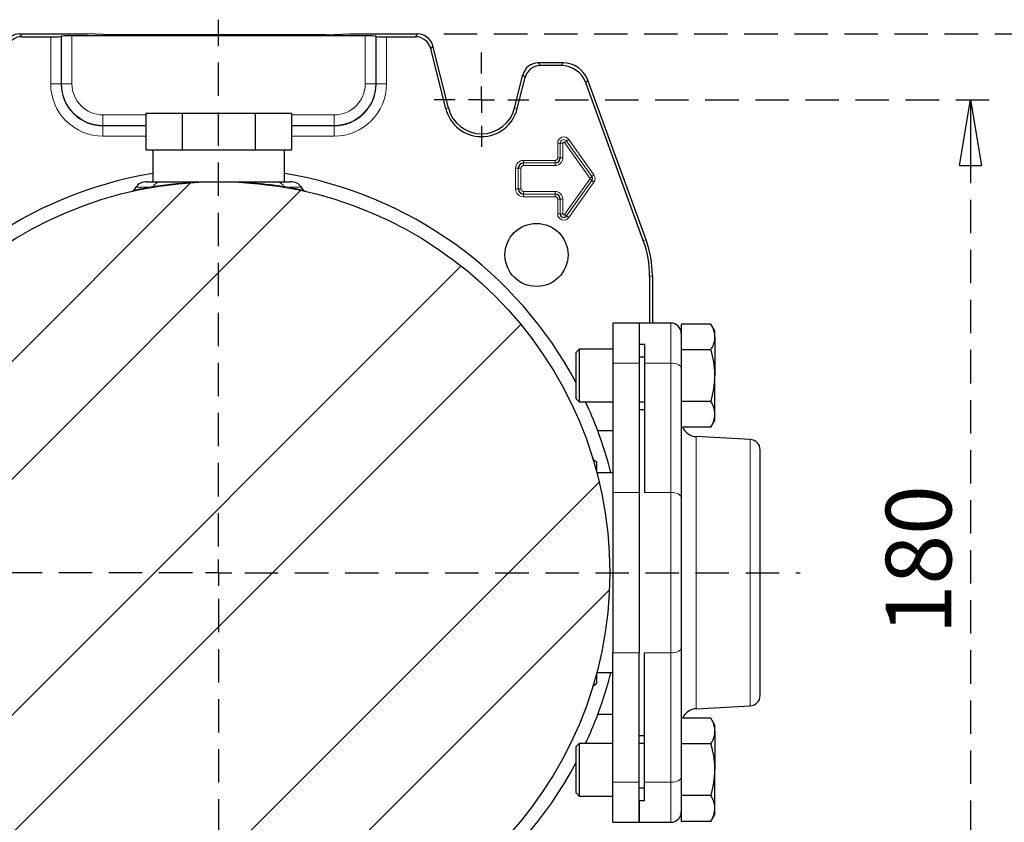
# Model space of a CAD drawing. Units: millimetres. Extents: x -4 to 213, y 0 to 297.
# Drawn here: x 141 to 179, y 83 to 114 of the extents above; entities that cross this region are included whole.
import ezdxf

# ---------------------------------------------------------------- set-up
doc = ezdxf.new("R2010")
doc.units = ezdxf.units.MM
doc.linetypes.add('HIDDEN', pattern=[1.905, 1.27, -0.635])
doc.layers.add('TRATTEGGIO', color=7, linetype='HIDDEN')
doc.styles.add('SLDTEXTSTYLE0', font='TXT', dxfattribs={"width": 0.605})
doc.dimstyles.new('SLDDIMSTYLE0', dxfattribs={"dimtxt": 2.5, "dimasz": 2.5, "dimexe": 0, "dimexo": 0.0625, "dimtad": 1, "dimlfac": 5, "dimrnd": 1e-09, "dimzin": 12, "dimdsep": 46, "dimtxsty": 'SLDTEXTSTYLE0', "dimblk1": 'CLOSED', "dimblk2": 'CLOSED', "dimsah": 1, "dimcen": 0.09, "dimadec": 0, "dimazin": 3, "dimtfac": 1, "dimtofl": 0, "dimtmove": 0, "dimatfit": 3, "dimldrblk": 'CLOSED', "dimfxl": 0, "dimfrac": 2, "dimtolj": 1, "dimtzin": 12, "dimarcsym": 0})

# ---------------------------------------------------------------- blocks, each defined once
blk = doc.blocks.new('_Closed')
at = {"color": 0, "linetype": 'ByBlock', "lineweight": -2}
for p, q in [((-1, 0.166667), (0, 0)), ((-1, 0.166667), (-1, -0.166667)), ((0, 0), (-1, -0.166667)), ((0, 0), (-1, 0))]:
    blk.add_line(p, q, dxfattribs=at)
blk = doc.blocks.new('_D_16')
at = {"layer": 'TRATTEGGIO'}
for p, q in [((161.62, 110.496), (178.17, 110.496)), ((177.42, 110.496), (177.42, 74.496)), ((161.62, 74.496), (178.17, 74.496))]:
    blk.add_line(p, q, dxfattribs=at)
at = {"layer": 'TRATTEGGIO', "xscale": 2.5, "yscale": 2.5}
for p, rotation in [((177.42, 110.496, -22.117), 90.0000000000004), ((177.42, 74.496, -22.117), 270.0000000000004)]:
    blk.add_blockref('_Closed', p, dxfattribs=dict(at, rotation=rotation))
at = {"layer": 'TRATTEGGIO', "insert": (174.198, 90.147), "char_height": 2.5, "attachment_point": 1, "rotation": 90, "style": 'SLDTEXTSTYLE0'}
blk.add_mtext('180', dxfattribs=at)
blk = doc.blocks.new('_D_17')
at = {"layer": 'TRATTEGGIO'}
for p, q in [((157.389, 112.996), (186.17, 112.996)), ((185.42, 71.996), (185.42, 112.996)), ((157.389, 71.996), (186.17, 71.996))]:
    blk.add_line(p, q, dxfattribs=at)
at = {"layer": 'TRATTEGGIO', "xscale": 2.5, "yscale": 2.5}
for p, rotation in [((185.42, 112.996, -22.117), 90.0000000000004), ((185.42, 71.996, -22.117), 270.0000000000004)]:
    blk.add_blockref('_Closed', p, dxfattribs=dict(at, rotation=rotation))
at = {"layer": 'TRATTEGGIO', "insert": (182.198, 90.147), "char_height": 2.5, "attachment_point": 1, "rotation": 90, "style": 'SLDTEXTSTYLE0'}
blk.add_mtext('205', dxfattribs=at)
blk = doc.blocks.new('SW_CENTERMARKSYMBOL_9')
at = {"layer": 'TRATTEGGIO', "color": 0}
for p, q in [((0, 1), (0, 1.8)), ((0, 0), (0, 0.5)), ((-1, 0), (-1.8, 0)), ((0, 0), (-0.5, 0)), ((0, 0), (0, -0.5)), ((0, 0), (0.5, 0)), ((1, 0), (1.8, 0)), ((0, -1), (0, -1.8))]:
    blk.add_line(p, q, dxfattribs=at)
blk = doc.blocks.new('SW_CENTERMARKSYMBOL_10')
at = {"layer": 'TRATTEGGIO', "color": 0}
for p, q in [((0, 1), (0, 21.044)), ((0, 0), (0, 0.5)), ((-1, 0), (-26.916, 0)), ((0, 0), (-0.5, 0)), ((0, 0), (0, -0.5)), ((0, 0), (0.5, 0)), ((1, 0), (22.123, 0)), ((0, -1), (0, -21.756))]:
    blk.add_line(p, q, dxfattribs=at)

msp = doc.modelspace()

# ---------------------------------------------------------------- hatches: boundary and pattern name
at = {"layer": 'TRATTEGGIO', "linetype": 'Continuous', "lineweight": 18}
h = msp.add_hatch(dxfattribs=at)
h.set_pattern_fill('ANSI32', color=256, angle=3e-322, style=0)
edge = h.paths.add_edge_path(flags=0)
edge.add_arc((148.82040281, 92.49569328), 14.88, 0, 360)
h = msp.add_hatch(dxfattribs=at)
h.set_pattern_fill('Acciaio e ghisa di acciaio DIN 201', color=256, style=0, pattern_type=2)
h.set_pattern_definition([(45, (0, 0), (-13.4704, 13.4704), []), (45, (4.49, 2e-323), (-13.4704, 13.4704), []), (45, (8.98, 4e-323), (-13.4704, 13.4704), []), (45, (13.47, 6e-323), (-13.4704, 13.4704), [])])
edge = h.paths.add_edge_path(flags=0)
edge.add_arc((160.91192877, 104.58721923), 1.2, 0, 360)

# ---------------------------------------------------------------- linework, layer by layer
at = {"color": 7, "linetype": 'Continuous', "lineweight": 25}
for p, q in [((141.25213128, 112.99569328), (143.82040281, 112.99569328)), ((141.33396602, 112.89094959), (142.43074007, 112.89094959)), ((142.84162574, 112.91217251), (142.830603, 112.90114977)), ((154.39931696, 112.9223727), (143.24148867, 112.9223727)), ((144.73067261, 112.96165158), (143.82040281, 112.99569328)), ((152.91013301, 112.96165158), (144.73067261, 112.96165158)), ((152.91013301, 112.96165158), (153.82040281, 112.99569328)), ((153.82040281, 112.99569328), (156.38867435, 112.99569328)), ((154.79917989, 112.91217251), (154.81020263, 112.90114977)), ((155.21006556, 112.89094959), (156.30683961, 112.89094959)), ((157.45738602, 110.15585502), (156.88881755, 112.43625859)), ((157.55901837, 110.18119481), (156.97065229, 112.54100228)), ((161.92705549, 111.89569328), (160.97787048, 111.89569328)), ((161.85371317, 111.79094959), (161.05970521, 111.79094959)), ((160.08178726, 110.18119481), (160.39589254, 111.44100228)), ((160.18341961, 110.15585502), (160.47772727, 111.33625859)), ((164.97451227, 105.13976967), (162.79308378, 111.13319521)), ((165.07925596, 105.15823881), (162.8664261, 111.23793889)), ((146.04912152, 109.97569328), (146.04912152, 108.57569328)), ((147.43476217, 109.97569328), (146.04912152, 109.97569328)), ((147.43476217, 109.97569328), (147.43476217, 108.57569328)), ((150.20604346, 109.97569328), (147.43476217, 109.97569328)), ((150.20604346, 109.97569328), (150.20604346, 108.57569328)), ((151.59168411, 109.97569328), (150.20604346, 109.97569328)), ((151.59168411, 109.97569328), (151.59168411, 108.57569328)), ((146.39194184, 108.57569328), (146.04912152, 108.57569328)), ((146.32040281, 108.57569328), (146.32040281, 107.37569328)), ((147.09194184, 108.57569328), (146.39194184, 108.57569328)), ((147.43476217, 108.57569328), (147.09194184, 108.57569328)), ((148.12040281, 108.57569328), (147.43476217, 108.57569328)), ((149.52040281, 108.57569328), (148.12040281, 108.57569328)), ((150.20604346, 108.57569328), (149.52040281, 108.57569328)), ((150.54886378, 108.57569328), (150.20604346, 108.57569328)), ((151.24886378, 108.57569328), (150.54886378, 108.57569328)), ((151.59168411, 108.57569328), (151.24886378, 108.57569328)), ((151.32040281, 107.37569328), (151.32040281, 108.57569328)), ((145.67111032, 107.16248149), (145.59532112, 107.05424331)), ((146.08068634, 107.37569328), (146.63690198, 107.37569328)), ((151.00390365, 107.37569328), (151.56011929, 107.37569328)), ((152.04548451, 107.05424331), (151.96969531, 107.16248149)), ((165.21565913, 103.77215791), (165.21565913, 101.99569328)), ((165.32040281, 103.79062704), (165.32040281, 101.99569328)), ((164.82040281, 101.99569328), (163.82040281, 101.99569328)), ((163.82040281, 101.99569328), (163.82040281, 100.47261635)), ((166.02040281, 101.99569328), (164.82040281, 101.99569328)), ((164.82040281, 101.99569328), (164.82040281, 100.47261635)), ((164.82040281, 101.99569328), (164.82040281, 101.18183394)), ((167.54856494, 101.95868419), (166.42040281, 101.95868419)), ((166.42040281, 101.95868419), (166.42040281, 101.4274082)), ((167.70040281, 101.69569328), (167.54856494, 101.95868419)), ((167.70040281, 101.46793646), (167.70040281, 101.69569328)), ((165.02040281, 101.18183394), (164.82040281, 101.18183394)), ((165.02040281, 101.18183394), (165.02040281, 100.47261635)), ((166.42040281, 101.4274082), (166.42040281, 101.00846473)), ((167.70040281, 101.46793646), (167.70040281, 99.99569328)), ((162.54040281, 100.99569328), (162.42040281, 100.87569328)), ((162.42040281, 100.75779563), (162.42040281, 100.87569328)), ((163.82040281, 100.99569328), (162.54040281, 100.99569328)), ((162.54040281, 100.99569328), (162.54040281, 100.86171868)), ((162.54040281, 100.86171868), (162.54040281, 98.99569328)), ((166.42040281, 101.00846473), (166.42040281, 100.97718873)), ((166.42040281, 100.97718873), (166.42040281, 100.96292483)), ((167.54856494, 100.97718873), (166.42040281, 100.97718873)), ((166.42040281, 100.97718873), (166.42040281, 100.27569328)), ((162.42040281, 99.11569328), (162.42040281, 100.75779563)), ((163.82040281, 100.47261635), (163.82040281, 95.54800097)), ((165.02040281, 100.69569328), (164.82040281, 100.69569328)), ((164.82040281, 100.47261635), (164.82040281, 95.54800097)), ((165.02040281, 100.47261635), (165.02040281, 95.54800097)), ((166.42040281, 100.27569328), (166.42040281, 95.35107789)), ((167.70040281, 98.52345009), (167.70040281, 99.99569328)), ((162.42040281, 99.11569328), (162.54040281, 98.99569328)), ((162.54040281, 98.99569328), (163.82040281, 98.99569328)), ((164.82040281, 98.99569328), (165.02040281, 98.99569328)), ((167.54856494, 99.01419782), (166.42040281, 99.01419782)), ((165.02040281, 98.69569328), (164.82040281, 98.69569328)), ((167.70040281, 98.29569328), (167.70040281, 98.52345009)), ((167.54856494, 98.03270236), (167.70040281, 98.29569328)), ((163.82040281, 97.89569328), (163.24260792, 97.89569328)), ((167.54856494, 98.03270236), (166.47031628, 98.03270236)), ((169.0413372, 97.56555926), (166.98900124, 97.67311763)), ((169.42040281, 87.8252791), (169.42040281, 97.16610745)), ((163.20040281, 96.71069328), (163.17621931, 96.72465563)), ((163.20040281, 96.71069328), (163.20040281, 96.63503436)), ((163.82040281, 96.29569328), (163.20952858, 96.29569328)), ((163.82040281, 95.54800097), (163.82040281, 89.44338558)), ((164.82040281, 95.54800097), (164.82040281, 89.44338558)), ((166.42040281, 95.35107789), (166.42040281, 89.64030866)), ((166.42040281, 89.64030866), (166.42040281, 84.71569328)), ((163.82040281, 84.5187702), (163.82040281, 89.44338558)), ((164.82040281, 84.5187702), (164.82040281, 89.44338558)), ((165.02040281, 84.5187702), (165.02040281, 89.44338558)), ((163.21051172, 88.69569328), (163.82040281, 88.69569328)), ((163.17621931, 88.26673092), (163.20040281, 88.28069328)), ((163.20040281, 88.35635219), (163.20040281, 88.28069328)), ((166.98900124, 87.31826892), (169.0413372, 87.42582729)), ((163.82040281, 87.09569328), (163.24260792, 87.09569328)), ((167.54856494, 86.95868419), (166.47031628, 86.95868419)), ((167.70040281, 86.69569328), (167.54856494, 86.95868419)), ((167.70040281, 86.46793646), (167.70040281, 86.69569328)), ((164.82040281, 86.29569328), (165.02040281, 86.29569328)), ((167.70040281, 86.46793646), (167.70040281, 84.99569328)), ((162.54040281, 85.99569328), (162.42040281, 85.87569328)), ((162.42040281, 85.75779563), (162.42040281, 85.87569328)), ((163.82040281, 85.99569328), (162.54040281, 85.99569328)), ((162.54040281, 85.99569328), (162.54040281, 85.86171868)), ((162.54040281, 85.86171868), (162.54040281, 83.99569328)), ((165.02040281, 85.99569328), (164.82040281, 85.99569328)), ((167.54856494, 85.97718873), (166.42040281, 85.97718873)), ((162.42040281, 84.11569328), (162.42040281, 85.75779563)), ((166.42040281, 84.71569328), (166.42040281, 84.01419782)), ((167.70040281, 83.52345009), (167.70040281, 84.99569328)), ((163.82040281, 82.99569328), (163.82040281, 84.5187702)), ((164.82040281, 82.99569328), (164.82040281, 84.5187702)), ((165.02040281, 84.29569328), (164.82040281, 84.29569328)), ((165.02040281, 83.80955261), (165.02040281, 84.5187702)), ((162.42040281, 84.11569328), (162.54040281, 83.99569328)), ((162.54040281, 83.99569328), (163.82040281, 83.99569328)), ((166.42040281, 84.02846172), (166.42040281, 84.01419782)), ((167.54856494, 84.01419782), (166.42040281, 84.01419782)), ((166.42040281, 84.01419782), (166.42040281, 83.98292182)), ((166.42040281, 83.98292182), (166.42040281, 83.56397836)), ((165.02040281, 83.80955261), (164.82040281, 83.80955261)), ((164.82040281, 83.80955261), (164.82040281, 82.99569328)), ((166.42040281, 83.56397836), (166.42040281, 83.03270236)), ((167.54856494, 83.03270236), (167.70040281, 83.29569328)), ((167.70040281, 83.29569328), (167.70040281, 83.52345009)), ((163.82040281, 82.99569328), (164.82040281, 82.99569328)), ((164.82040281, 82.99569328), (166.02040281, 82.99569328)), ((167.54856494, 83.03270236), (166.42040281, 83.03270236))]:
    msp.add_line(p, q, dxfattribs=at)
at = {"color": 8, "linetype": 'Continuous', "lineweight": 18}
for p, q in [((141.25213128, 112.99569328), (141.33396602, 112.89094959)), ((142.43074007, 111.09569328), (142.43074007, 112.89094959)), ((142.830603, 112.90114977), (142.830603, 111.09569328)), ((142.84162574, 111.09569328), (142.84162574, 112.91217251)), ((143.24148867, 112.9223727), (143.24148867, 111.09569328)), ((154.39931696, 111.09569328), (154.39931696, 112.9223727)), ((154.79917989, 112.91217251), (154.79917989, 111.09569328)), ((154.81020263, 111.09569328), (154.81020263, 112.90114977)), ((155.21006556, 112.89094959), (155.21006556, 111.09569328)), ((156.30683961, 112.89094959), (156.38867435, 112.99569328)), ((156.97065229, 112.54100228), (156.88881755, 112.43625859)), ((160.97787048, 111.89569328), (161.05970521, 111.79094959)), ((161.85371317, 111.79094959), (161.92705549, 111.89569328)), ((160.47772727, 111.33625859), (160.39589254, 111.44100228)), ((142.43074007, 111.09569328), (142.830603, 111.09569328)), ((142.84162574, 111.09569328), (142.830603, 111.09569328)), ((142.84162574, 111.09569328), (143.24148867, 111.09569328)), ((154.79917989, 111.09569328), (154.39931696, 111.09569328)), ((154.79917989, 111.09569328), (154.81020263, 111.09569328)), ((155.21006556, 111.09569328), (154.81020263, 111.09569328)), ((162.8664261, 111.23793889), (162.79308378, 111.13319521)), ((157.45738602, 110.15585502), (157.55901837, 110.18119481)), ((160.18341961, 110.15585502), (160.08178726, 110.18119481)), ((144.42040281, 109.5169162), (144.42040281, 109.91677913)), ((144.42040281, 109.91677913), (146.04912152, 109.91677913)), ((151.59168411, 109.91677913), (153.22040281, 109.91677913)), ((153.22040281, 109.5169162), (153.22040281, 109.91677913)), ((144.42040281, 109.5169162), (144.42040281, 109.50589346)), ((146.04912152, 109.5169162), (144.42040281, 109.5169162)), ((144.42040281, 109.10603053), (144.42040281, 109.50589346)), ((144.42040281, 109.50589346), (146.04912152, 109.50589346)), ((153.22040281, 109.5169162), (151.59168411, 109.5169162)), ((151.59168411, 109.50589346), (153.22040281, 109.50589346)), ((153.22040281, 109.5169162), (153.22040281, 109.50589346)), ((153.22040281, 109.10603053), (153.22040281, 109.50589346)), ((146.04912152, 109.10603053), (144.42040281, 109.10603053)), ((153.22040281, 109.10603053), (151.59168411, 109.10603053)), ((161.81862684, 108.84569328), (161.71864207, 108.84569328)), ((161.71864207, 108.28569328), (161.71864207, 108.84569328)), ((161.81862684, 108.84569328), (161.81868777, 108.84569328)), ((161.81862684, 108.84569328), (161.81862684, 108.28569328)), ((161.91867254, 108.84569328), (161.81868777, 108.84569328)), ((161.81868777, 108.28569328), (161.81868777, 108.84569328)), ((161.91867254, 108.84569328), (161.91867254, 108.28569328)), ((161.97626157, 108.86408172), (162.05774469, 108.92202528)), ((162.93626157, 107.51408172), (161.97626157, 108.86408172)), ((162.05779434, 108.92206058), (162.05774469, 108.92202528)), ((162.05774469, 108.92202528), (163.01774469, 107.57202528)), ((162.05779434, 108.92206058), (162.13927746, 108.98000414)), ((163.01779434, 107.57206058), (162.05779434, 108.92206058)), ((162.13927746, 108.98000414), (163.09927746, 107.63000414)), ((161.81862684, 108.28569328), (161.71864207, 108.28569328)), ((161.81862684, 108.28569328), (161.81868777, 108.28569328)), ((161.91867254, 108.28569328), (161.81868777, 108.28569328)), ((160.11864207, 107.88569328), (160.21862684, 107.88569328)), ((160.11864207, 107.10569328), (160.11864207, 107.88569328)), ((160.21862684, 107.88569328), (160.21868777, 107.88569328)), ((160.21862684, 107.88569328), (160.21862684, 107.10569328)), ((160.21868777, 107.88569328), (160.31867254, 107.88569328)), ((160.21868777, 107.10569328), (160.21868777, 107.88569328)), ((160.31867254, 107.88569328), (160.31867254, 107.10569328)), ((160.42040281, 108.08746925), (160.42040281, 108.18745402)), ((160.42040281, 108.18745402), (161.62040281, 108.18745402)), ((160.42040281, 108.08746925), (160.42040281, 108.08740832)), ((161.62040281, 108.08746925), (160.42040281, 108.08746925)), ((160.42040281, 107.98742355), (160.42040281, 108.08740832)), ((160.42040281, 108.08740832), (161.62040281, 108.08740832)), ((161.62040281, 107.98742355), (160.42040281, 107.98742355)), ((161.62040281, 108.08746925), (161.62040281, 108.18745402)), ((161.62040281, 108.08746925), (161.62040281, 108.08740832)), ((161.62040281, 107.98742355), (161.62040281, 108.08740832)), ((162.93626157, 107.51408172), (163.01774469, 107.57202528)), ((163.01779434, 107.57206058), (163.01774469, 107.57202528)), ((163.01779434, 107.57206058), (163.09927746, 107.63000414)), ((146.13349429, 107.16248149), (145.67111032, 107.16248149)), ((146.13349429, 107.16248149), (146.32897884, 107.19306416)), ((151.31182679, 107.19306416), (151.50731133, 107.16248149)), ((151.96969531, 107.16248149), (151.50731133, 107.16248149)), ((161.97626157, 106.12730483), (162.93626157, 107.47730483)), ((163.01774469, 107.41936128), (162.05774469, 106.06936128)), ((162.05779434, 106.06932597), (163.01779434, 107.41932597)), ((163.09927746, 107.36138241), (162.13927746, 106.01138241)), ((162.93626157, 107.47730483), (163.01774469, 107.41936128)), ((163.01779434, 107.41932597), (163.01774469, 107.41936128)), ((163.01779434, 107.41932597), (163.09927746, 107.36138241)), ((160.11864207, 107.10569328), (160.21862684, 107.10569328)), ((160.21862684, 107.10569328), (160.21868777, 107.10569328)), ((160.21868777, 107.10569328), (160.31867254, 107.10569328)), ((160.42040281, 107.003963), (161.62040281, 107.003963)), ((160.42040281, 106.90397823), (160.42040281, 107.003963)), ((161.62040281, 106.90397823), (160.42040281, 106.90397823)), ((160.42040281, 106.90391731), (160.42040281, 106.90397823)), ((160.42040281, 106.90391731), (161.62040281, 106.90391731)), ((160.42040281, 106.80393254), (160.42040281, 106.90391731)), ((161.62040281, 106.80393254), (160.42040281, 106.80393254)), ((161.62040281, 106.90397823), (161.62040281, 107.003963)), ((161.62040281, 106.90391731), (161.62040281, 106.90397823)), ((161.62040281, 106.80393254), (161.62040281, 106.90391731)), ((161.71864207, 106.70569328), (161.81862684, 106.70569328)), ((161.71864207, 106.14569328), (161.71864207, 106.70569328)), ((161.81862684, 106.70569328), (161.81862684, 106.14569328)), ((161.81862684, 106.70569328), (161.81868777, 106.70569328)), ((161.81868777, 106.70569328), (161.91867254, 106.70569328)), ((161.81868777, 106.14569328), (161.81868777, 106.70569328)), ((161.91867254, 106.70569328), (161.91867254, 106.14569328)), ((161.71864207, 106.14569328), (161.81862684, 106.14569328)), ((161.81862684, 106.14569328), (161.81868777, 106.14569328)), ((161.81868777, 106.14569328), (161.91867254, 106.14569328)), ((162.05774469, 106.06936128), (161.97626157, 106.12730483)), ((162.05779434, 106.06932597), (162.05774469, 106.06936128)), ((162.13927746, 106.01138241), (162.05779434, 106.06932597)), ((164.97451227, 105.13976967), (165.07925596, 105.15823881)), ((165.32040281, 103.79062704), (165.21565913, 103.77215791)), ((166.02040281, 100.47261635), (166.02040281, 101.99569328)), ((164.82040281, 100.47261635), (163.82040281, 100.47261635)), ((166.02040281, 100.47261635), (165.02040281, 100.47261635)), ((166.02040281, 95.54800097), (166.02040281, 100.47261635)), ((166.98900124, 87.31826892), (166.98900124, 97.67311763)), ((169.0413372, 87.42582729), (169.0413372, 97.56555926)), ((164.82040281, 95.54800097), (163.82040281, 95.54800097)), ((166.02040281, 95.54800097), (165.02040281, 95.54800097)), ((166.02040281, 89.44338558), (166.02040281, 95.54800097)), ((164.82040281, 89.44338558), (163.82040281, 89.44338558)), ((166.02040281, 89.44338558), (165.02040281, 89.44338558)), ((166.02040281, 84.5187702), (166.02040281, 89.44338558)), ((164.82040281, 84.5187702), (163.82040281, 84.5187702)), ((166.02040281, 84.5187702), (165.02040281, 84.5187702)), ((166.02040281, 82.99569328), (166.02040281, 84.5187702))]:
    msp.add_line(p, q, dxfattribs=at)
at = {"color": 8, "linetype": 'Continuous', "lineweight": 18, "flags": 128}
for points in [[(166.02040281, 100.47261635), (166.09843894, 100.46883253), (166.17347619, 100.45762648), (166.24263091, 100.43942883), (166.30324553, 100.41493892), (166.35299066, 100.38509788), (166.38995463, 100.35105247), (166.41271693, 100.31411106), (166.42040281, 100.27569328)], [(166.02040281, 95.54800097), (166.09843894, 95.54421715), (166.17347619, 95.53301109), (166.24263091, 95.51481345), (166.30324553, 95.49032353), (166.35299066, 95.46048249), (166.38995463, 95.42643709), (166.41271693, 95.38949568), (166.42040281, 95.35107789)], [(166.02040281, 89.44338558), (166.09843894, 89.44716941), (166.17347619, 89.45837546), (166.24263091, 89.47657311), (166.30324553, 89.50106302), (166.35299066, 89.53090406), (166.38995463, 89.56494946), (166.41271693, 89.60189087), (166.42040281, 89.64030866)], [(166.42040281, 84.71569328), (166.41271693, 84.67727549), (166.38995463, 84.64033408), (166.35299066, 84.60628868), (166.30324553, 84.57644763), (166.24263091, 84.55195772), (166.17347619, 84.53376008), (166.09843894, 84.52255402), (166.02040281, 84.5187702)]]:
    msp.add_lwpolyline(points, dxfattribs=at)
at = {"color": 7, "linetype": 'Continuous', "lineweight": 25}
for centre, radius in [((148.82040281, 92.49569328), 14.88), ((160.91192877, 104.58721923), 1.2)]:
    msp.add_circle(centre, radius, dxfattribs=at)
at = {"color": 8, "linetype": 'Continuous', "lineweight": 18}
for centre, radius, start, end in [((144.42040281, 111.09569328), 1.98966275, 180, 270), ((144.42040281, 111.09569328), 1.57877708, 180, 270), ((144.42040281, 111.09569328), 1.17891415, 180, 270), ((153.22040281, 111.09569328), 1.98966275, 270, 0), ((153.22040281, 111.09569328), 1.57877708, 270, 0), ((153.22040281, 111.09569328), 1.17891415, 270, 0), ((161.95040281, 108.84569328), 0.23176074, 35.417055277, 180), ((161.95040281, 108.84569328), 0.13177597, 35.417055277, 180), ((161.95040281, 108.84569328), 0.13171504, 35.417055277, 180), ((161.95040281, 108.84569328), 0.03173027, 35.417055277, 180), ((161.62040281, 108.28569328), 0.29826973, 270, 0), ((161.62040281, 108.28569328), 0.19822403, 270, 0), ((161.62040281, 108.28569328), 0.09823926, 270, 0), ((160.42040281, 107.88569328), 0.30176074, 90, 180), ((160.42040281, 107.88569328), 0.20171504, 90, 180), ((160.42040281, 107.88569328), 0.10173027, 90, 180), ((162.91040281, 107.49569328), 0.03173027, 324.582944723, 35.417055277), ((162.91040281, 107.49569328), 0.13171504, 324.582944723, 35.417055277), ((162.91040281, 107.49569328), 0.23176074, 324.582944723, 35.417055277), ((146.06637771, 107.19405237), 0.07417113, 282.166241526, 334.808239169), ((146.27109851, 107.22076892), 0.06416919, 281.997219755, 334.421623383), ((146.65057672, 107.00173429), 0.37420893, 92.094230319, 149.25010056), ((150.9902289, 107.00173429), 0.37420893, 30.74989944, 87.905769681), ((151.36970712, 107.22076892), 0.06416919, 205.578376617, 258.002780245), ((151.57442792, 107.19405237), 0.07417113, 205.191760831, 257.833758474), ((160.42040281, 107.10569328), 0.30176074, 180, 270), ((160.42040281, 107.10569328), 0.20171504, 180, 270), ((160.42040281, 107.10569328), 0.10173027, 180, 270), ((161.62040281, 106.70569328), 0.29826973, 0, 90), ((161.62040281, 106.70569328), 0.19822403, 0, 90), ((161.62040281, 106.70569328), 0.09823926, 0, 90), ((161.95040281, 106.14569328), 0.23176074, 180, 324.582944723), ((161.95040281, 106.14569328), 0.13171504, 180, 324.582944723), ((161.95040281, 106.14569328), 0.03173027, 180, 324.582944723)]:
    msp.add_arc(centre, radius, start, end, dxfattribs=at)
at = {"color": 7, "linetype": 'Continuous', "lineweight": 25}
for centre, radius, start, end in [((144.42040281, 111.09569328), 1.58979982, 180, 270), ((153.22040281, 111.09569328), 1.58979982, 270, 0), ((158.82040281, 110.49569328), 1.40474369, 194, 346), ((158.82040281, 110.49569328), 1.3, 194, 346), ((161.62040281, 108.28569328), 0.19828496, 270, 0), ((160.42040281, 107.88569328), 0.20177597, 90, 180), ((148.82040281, 92.49569328), 15.4, 99.34260863, 152.020667724), ((148.82040281, 92.49569328), 15.4, 27.979332276, 80.65739137), ((162.91040281, 107.49569328), 0.13177597, 324.582944723, 35.417055277), ((146.08068634, 106.87569328), 0.5, 90, 145), ((151.56011929, 106.87569328), 0.5, 35, 90), ((160.42040281, 107.10569328), 0.20177597, 180, 270), ((161.62040281, 106.70569328), 0.19828496, 0, 90), ((161.95040281, 106.14569328), 0.13177597, 180, 324.582944723), ((166.02040281, 101.59569328), 0.4, 0, 90), ((148.82040281, 92.49569328), 15.4, 20.527037437, 24.965845067), ((148.82040281, 92.49569328), 15.4, 14.285468866, 20.527037437), ((167.02040281, 98.27229535), 0.6, 203.535778718, 267), ((169.02040281, 97.16610745), 0.4, 360, 87), ((148.82040281, 92.49569328), 15.4, 339.472962563, 345.714531134), ((169.02040281, 87.8252791), 0.4, 273, 0), ((167.02040281, 86.7190912), 0.6, 93, 156.464221282), ((148.82040281, 92.49569328), 15.4, 335.034154933, 339.472962563), ((148.82040281, 92.49569328), 15.4, 207.979332276, 260.65739137), ((148.82040281, 92.49569328), 15.4, 279.34260863, 332.020667724), ((166.02040281, 83.39569328), 0.4, 270, 0)]:
    msp.add_arc(centre, radius, start, end, dxfattribs=at)
for centre, major_axis, ratio, start_param, end_param in [((141.25245261, 112.3954876), (-0.36960078, 0.47306743), 0.9994483267, 5.6202278905, 6.9461427239), ((141.33428734, 112.29074391), (-0.36960078, 0.47306743), 0.9994483267, 5.6202278905, 6.9461427239), ((142.43074007, 112.90142396), (0.4, 0), 0.0261859216, 4.7123889804, 6.2570053684), ((143.24148867, 112.91189833), (0.4, 0), 0.0261859216, 1.5707963268, 3.1154127148), ((154.39931696, 112.91189833), (0.4, 0), 0.0261859216, 0.0261799388, 1.5707963268), ((155.21006556, 112.90142396), (0.4, 0), 0.0261859216, 3.1677725924, 4.7123889804), ((156.30651828, 112.29074391), (0.36960078, 0.47306743), 0.9994483267, 5.6202278905, 6.9461427239), ((156.38835302, 112.3954876), (0.36960078, 0.47306743), 0.9994483267, 5.6202278905, 6.9461427239), ((160.9781918, 111.2954876), (-0.36960078, 0.47306743), 0.9994483267, 5.6202278905, 6.9461427239), ((161.06002654, 111.19074391), (-0.36960078, 0.47306743), 0.9994483267, 5.6202278905, 6.9461427239), ((161.8532332, 110.7906068), (0.57386943, 0.81957048), 0.9994894433, 5.6725599925, 6.8938106219), ((161.92657552, 110.89535048), (0.57386943, 0.81957048), 0.9994894433, 5.6725599925, 6.8938106219), ((161.21428796, 103.77167444), (3.94062333, 0.69483821), 0.9996466764, 6.1087128045, 6.4576578098), ((161.31903164, 103.79014358), (3.94062333, 0.69483821), 0.9996466764, 6.1087128045, 6.4576578098)]:
    msp.add_ellipse(centre, major_axis=major_axis, ratio=ratio, start_param=start_param, end_param=end_param, dxfattribs=at)
at = {"color": 8, "linetype": 'Continuous', "lineweight": 18}
for points, knots in [([(145.60118538, 107.05012498), (145.59930039, 107.04969345), (145.59373032, 107.04841829), (145.68132023, 107.06849565), (145.85336605, 107.10688946), (146.03910199, 107.14374914), (146.13349429, 107.16248149)], [0, 0, 0, 0, 0.1426173818, 0.4214298664, 0.7059665892, 1, 1, 1, 1]), ([(146.32897884, 107.19306416), (146.44737471, 107.21005068), (146.68420115, 107.2440287), (147.10447673, 107.29215705), (147.55952114, 107.33198686), (148.12649513, 107.365854), (148.5565132, 107.37563937), (148.81672547, 107.37569252), (148.82040281, 107.37569328)], [0, 0, 0, 0, 0.1806484098, 0.3613497802, 0.541736334, 0.7221350087, 0.9960731812, 1, 1, 1, 1]), ([(148.82040281, 107.37569328), (148.82411281, 107.37569251), (149.06321061, 107.37564328), (149.49289176, 107.36663121), (150.08782782, 107.33232097), (150.56996425, 107.28874184), (150.98474414, 107.24020483), (151.20206941, 107.20888291), (151.31182679, 107.19306416)], [0, 0, 0, 0, 0.0039614123, 0.2553007421, 0.4582619787, 0.667059697, 0.8318527084, 1, 1, 1, 1]), ([(151.50731133, 107.16248149), (151.62110849, 107.13973565), (151.81459003, 107.10106245), (151.97382023, 107.06520754), (152.04832034, 107.0481286), (152.04177608, 107.04963029), (152.03962019, 107.05012499)], [0, 0, 0, 0, 0.3605563468, 0.6130293759, 0.8725197343, 1, 1, 1, 1]), ([(163.17331116, 96.71938118), (163.17376024, 96.71807736), (163.17457308, 96.71571745), (163.19241728, 96.65997839), (163.20040281, 96.63503436)], [0, 0, 0, 0, 0.5524855318, 1, 1, 1, 1]), ([(163.20040281, 88.35635219), (163.19776972, 88.34808193), (163.18233127, 88.29959139), (163.16794596, 88.25546424), (163.17244401, 88.26933191), (163.17331143, 88.27200622)], [0, 0, 0, 0, 0.1423453325, 0.8346055598, 1, 1, 1, 1])]:
    msp.add_open_spline(points, degree=3, knots=knots, dxfattribs=at)
at = {"color": 7, "linetype": 'Continuous', "lineweight": 25}
for points, knots in [([(146.63690198, 107.37569328), (146.73599038, 107.37569328), (146.96559153, 107.37569328), (147.40461038, 107.37569328), (147.86992828, 107.37569328), (148.26932533, 107.37569328), (148.54228341, 107.37569328), (148.71362498, 107.37569328), (148.79396554, 107.37569328), (148.81688882, 107.37569328), (148.82040281, 107.37569328)], [0, 0, 0, 0, 0.1779606758, 0.4123587906, 0.6467856516, 0.7945125079, 0.9062164347, 0.9732968172, 0.9959065712, 1, 1, 1, 1]), ([(148.82040281, 107.37569328), (148.8239168, 107.37569328), (148.8485726, 107.37569328), (148.93245944, 107.37569328), (149.10880552, 107.37569328), (149.38595513, 107.37569328), (149.78712232, 107.37569328), (150.25197398, 107.37569328), (150.68399098, 107.37569328), (150.90905201, 107.37569328), (151.00390365, 107.37569328)], [0, 0, 0, 0, 0.0040933805, 0.0287210648, 0.0979362891, 0.2114755354, 0.3606165234, 0.5949758378, 0.8293031673, 1, 1, 1, 1]), ([(145.59481271, 107.05455959), (145.59136397, 107.04907426), (145.58434634, 107.0379125), (145.57028973, 107.02547317), (145.55666466, 107.01681887), (145.54625388, 107.01218434), (145.53979877, 107.00997198), (145.53695443, 107.00911994), (145.53530199, 107.00865814), (145.53389917, 107.00828858), (145.53258681, 107.00796401), (145.53244697, 107.00793709), (145.5336078, 107.00821832), (145.54091049, 107.00985721), (145.54351415, 107.01044153)], [0, 0, 0, 0, 0.06340693763, 0.12902293579, 0.18224761607, 0.22188015463, 0.24090738283, 0.25235242365, 0.26293780697, 0.27863135904, 0.31041903579, 0.40482430519, 0.78779887247, 1, 1, 1, 1]), ([(152.09716058, 107.01047898), (152.0978104, 107.01033412), (152.10725535, 107.00822863), (152.10834277, 107.00787747), (152.10807431, 107.0080329), (152.10738524, 107.00813292), (152.10339018, 107.00924882), (152.09883022, 107.01066142), (152.08928601, 107.01426694), (152.0750003, 107.02213602), (152.0583098, 107.03522617), (152.05044593, 107.04836169), (152.04655217, 107.05486567)], [0, 0, 0, 0, 0.03985226101, 0.57923605699, 0.699315357, 0.75507427638, 0.76749126825, 0.7799509179, 0.80896515554, 0.86030276787, 0.9308296813, 1, 1, 1, 1]), ([(167.70040281, 101.46793646), (167.69506417, 101.53420657), (167.68430366, 101.66777975), (167.61871945, 101.83119037), (167.56580064, 101.92736125), (167.54856494, 101.95868419)], [0, 0, 0, 0, 0.3990203936, 0.8042603697, 1, 1, 1, 1]), ([(167.54856494, 100.97718873), (167.58150477, 101.03951189), (167.64771132, 101.16477668), (167.69404134, 101.32985001), (167.69872111, 101.43143222), (167.70040281, 101.46793646)], [0, 0, 0, 0, 0.3881353444, 0.7801223913, 1, 1, 1, 1]), ([(167.70040281, 99.99569328), (167.70022153, 100.01895722), (167.69884863, 100.19513729), (167.66568682, 100.52731664), (167.58784334, 100.82631807), (167.54856494, 100.97718873)], [0, 0, 0, 0, 0.0700880251, 0.5307833989, 1, 1, 1, 1]), ([(167.54856494, 99.01419782), (167.59100332, 99.173597), (167.67665819, 99.49531789), (167.69244015, 99.82789443), (167.70040281, 99.99569328)], [0, 0, 0, 0, 0.4954579635, 1, 1, 1, 1]), ([(167.70040281, 98.52345009), (167.70022153, 98.53508206), (167.69884863, 98.6231721), (167.66568682, 98.78926177), (167.58784334, 98.93876249), (167.54856494, 99.01419782)], [0, 0, 0, 0, 0.0700880251, 0.5307833989, 1, 1, 1, 1]), ([(167.54856494, 98.03270236), (167.59100332, 98.11240195), (167.67665819, 98.27326239), (167.69244015, 98.43955067), (167.70040281, 98.52345009)], [0, 0, 0, 0, 0.4954579635, 1, 1, 1, 1]), ([(163.17734671, 96.72599219), (163.16299377, 96.7339428), (163.13158146, 96.75134323), (163.09513259, 96.78801077), (163.06966847, 96.82131813), (163.05977198, 96.8400794), (163.05688984, 96.84554322)], [0, 0, 0, 0, 0.2829063119, 0.619158083, 0.889087903, 1, 1, 1, 1]), ([(163.20040281, 96.63503436), (163.20040281, 96.60022978), (163.20040281, 96.53790311), (163.20040281, 96.42088728), (163.20040281, 96.32879274), (163.20040281, 96.32135894), (163.20040281, 96.32061158)], [0, 0, 0, 0, 0.3745365501, 0.6707053045, 0.9668942721, 1, 1, 1, 1]), ([(163.20040281, 88.67077498), (163.20040281, 88.65580584), (163.20040281, 88.6111573), (163.20040281, 88.46359966), (163.20040281, 88.39211043), (163.20040281, 88.35635219)], [0, 0, 0, 0, 0.2013318604, 0.6005137114, 1, 1, 1, 1]), ([(163.0567198, 88.14597186), (163.07290007, 88.17159003), (163.10395013, 88.22075153), (163.15384883, 88.2511983), (163.1777452, 88.26577918)], [0, 0, 0, 0, 0.5211024018, 1, 1, 1, 1]), ([(167.70040281, 86.46793646), (167.69506417, 86.53420657), (167.68430366, 86.66777975), (167.61871945, 86.83119037), (167.56580064, 86.92736125), (167.54856494, 86.95868419)], [0, 0, 0, 0, 0.3990203936, 0.8042603697, 1, 1, 1, 1]), ([(167.54856494, 85.97718873), (167.58150477, 86.03951189), (167.64771132, 86.16477668), (167.69404134, 86.32985001), (167.69872111, 86.43143222), (167.70040281, 86.46793646)], [0, 0, 0, 0, 0.3881353444, 0.7801223913, 1, 1, 1, 1]), ([(167.70040281, 84.99569328), (167.70022153, 85.01895722), (167.69884863, 85.19513729), (167.66568682, 85.52731664), (167.58784334, 85.82631807), (167.54856494, 85.97718873)], [0, 0, 0, 0, 0.0700880251, 0.5307833989, 1, 1, 1, 1]), ([(167.54856494, 84.01419782), (167.59100332, 84.173597), (167.67665819, 84.49531789), (167.69244015, 84.82789443), (167.70040281, 84.99569328)], [0, 0, 0, 0, 0.4954579635, 1, 1, 1, 1]), ([(167.70040281, 83.52345009), (167.70022153, 83.53508206), (167.69884863, 83.6231721), (167.66568682, 83.78926177), (167.58784334, 83.93876249), (167.54856494, 84.01419782)], [0, 0, 0, 0, 0.0700880251, 0.5307833989, 1, 1, 1, 1]), ([(167.54856494, 83.03270236), (167.59100332, 83.11240195), (167.67665819, 83.27326239), (167.69244015, 83.43955067), (167.70040281, 83.52345009)], [0, 0, 0, 0, 0.4954579635, 1, 1, 1, 1])]:
    msp.add_open_spline(points, degree=3, knots=knots, dxfattribs=at)

# ---------------------------------------------------------------- block references
at = {"layer": 'TRATTEGGIO'}
for name, p in [('SW_CENTERMARKSYMBOL_10', (148.82040281, 92.49569328)), ('SW_CENTERMARKSYMBOL_9', (158.82040281, 110.49569328))]:
    msp.add_blockref(name, p, dxfattribs=at)

# ---------------------------------------------------------------- dimensions: what is measured, and where the dimension line sits
for base, p1, p2, picture, middle in [((185.42040281, 112.99569328), (156.38867435, 71.99569328), (156.38867435, 112.99569328), '_D_17', (185.42040281, 92.49569328)), ((177.42040281, 74.49569328), (160.62040281, 110.49569328), (160.62040281, 74.49569328), '_D_16', (177.42040281, 92.49569328))]:
    dim = msp.add_linear_dim(base=base, p1=p1, p2=p2, angle=90, dimstyle='SLDDIMSTYLE0', dxfattribs=at)
    dim.commit()
    dim.dimension.update_dxf_attribs({"geometry": picture, "text_midpoint": middle, "dimtype": 160})

doc.saveas('drawing.dxf')
